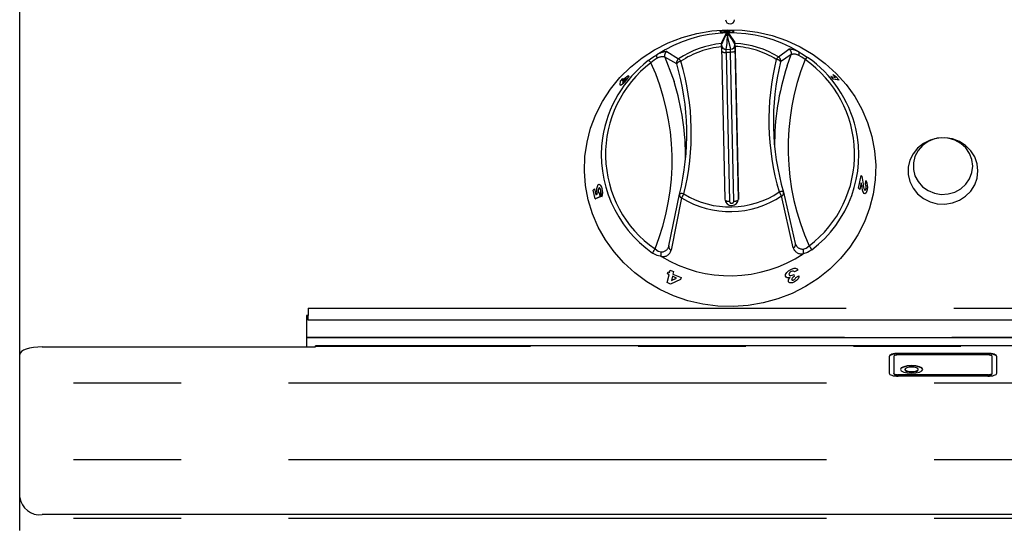
# Model space of a CAD drawing. Extents: x 141.5 to 186.5, y 138.5 to 186.8.
# Drawn here: x 141.5 to 152.4, y 175.5 to 181.1 of the extents above; entities that cross this region are included whole.
import ezdxf

# ---------------------------------------------------------------- set-up
doc = ezdxf.new("R2010")
doc.units = 0
doc.linetypes.add('DD_CHAIN67372168', pattern=[12, 6, -1.2, 1.2, -1.2, 1.2, -1.2])
doc.layers.get('0').update_dxf_attribs({"color": 1, "linetype": 'CONTINUOUS'})

msp = doc.modelspace()

# ---------------------------------------------------------------- linework, layer by layer
at = {"color": 1, "linetype": 'CONTINUOUS'}
for p, q in [((141.462149, 177.389738), (141.462149, 181.469864)), ((148.695496, 180.868057), (148.85299, 180.929155)), ((148.85299, 180.929155), (149.016335, 180.97426)), ((149.016335, 180.97426), (149.183744, 181.002883)), ((149.183744, 181.002883), (149.353382, 181.014702)), ((149.275054, 180.992291), (149.277867, 180.995581)), ((149.275054, 180.992291), (149.27507, 180.992041)), ((149.27507, 180.992041), (149.275088, 180.991793)), ((149.277867, 180.995581), (149.292892, 180.999411)), ((149.344598, 180.974746), (149.291056, 180.86758)), ((149.317598, 180.99413), (149.317577, 180.99463)), ((149.344845, 180.961803), (149.344598, 180.974746)), ((149.352905, 181.00085), (149.352899, 181.0011)), ((149.35291, 181.000603), (149.352905, 181.00085)), ((149.353382, 181.014702), (149.523388, 181.009597)), ((149.355572, 180.988247), (149.355581, 180.987746)), ((149.371105, 180.975271), (149.441023, 180.870542)), ((149.379344, 180.992201), (149.388158, 180.994234)), ((149.388158, 180.994234), (149.389635, 180.996341)), ((149.389635, 180.99584), (149.389635, 180.996341)), ((149.523388, 181.009597), (149.691902, 180.987615)), ((149.691902, 180.987615), (149.857078, 180.949003)), ((149.857078, 180.949003), (150.017105, 180.894182)), ((148.545581, 180.791638), (148.695496, 180.868057)), ((149.291056, 180.86758), (149.291688, 180.859489)), ((149.292639, 180.825112), (149.329829, 179.12339)), ((149.441399, 180.85087), (149.441023, 180.870542)), ((149.441656, 180.862451), (149.441023, 180.870542)), ((149.479796, 179.126356), (149.442606, 180.828077)), ((150.017105, 180.894182), (150.170229, 180.823753)), ((150.170229, 180.823753), (150.314775, 180.738485)), ((148.274952, 180.596337), (148.404886, 180.700732)), ((148.404886, 180.700732), (148.545581, 180.791638)), ((149.340968, 180.795438), (149.342386, 180.795244)), ((149.342386, 180.795244), (149.342611, 180.795214)), ((149.392602, 180.796204), (149.392822, 180.796242)), ((149.392822, 180.796242), (149.394216, 180.79649)), ((150.314775, 180.738485), (150.449157, 180.639318)), ((148.157205, 180.479599), (148.274952, 180.596337)), ((150.449157, 180.639318), (150.571903, 180.527333)), ((148.052932, 180.351794), (148.157205, 180.479599)), ((148.243479, 180.472553), (148.228228, 180.453042)), ((148.24384, 180.472217), (148.228593, 180.452714)), ((148.253384, 180.488027), (148.243479, 180.472553)), ((148.253739, 180.487684), (148.24384, 180.472217)), ((148.252214, 180.49945), (148.256689, 180.497578)), ((148.25602, 180.493793), (148.253384, 180.488027)), ((148.256373, 180.493448), (148.253739, 180.487684)), ((148.255585, 180.497844), (148.257042, 180.497236)), ((148.256689, 180.497578), (148.25602, 180.493793)), ((148.257042, 180.497236), (148.256373, 180.493448)), ((150.513106, 180.493293), (150.512752, 180.49295)), ((150.539666, 180.462021), (150.512752, 180.49295)), ((150.540028, 180.462355), (150.513106, 180.493293)), ((150.513106, 180.493293), (150.564334, 180.483288)), ((150.534083, 180.516151), (150.533739, 180.515796)), ((150.563979, 180.482945), (150.533739, 180.515796)), ((150.564334, 180.483288), (150.534083, 180.516151)), ((150.534083, 180.516151), (150.561499, 180.496535)), ((150.561499, 180.496535), (150.602443, 180.450213)), ((150.571903, 180.527333), (150.68167, 180.403758)), ((148.160757, 180.404896), (148.163125, 180.440891)), ((148.16106, 180.397353), (148.160757, 180.404896)), ((148.165768, 180.394879), (148.16106, 180.397353)), ((148.163125, 180.440891), (148.191038, 180.468706)), ((148.166147, 180.394564), (148.163351, 180.396033)), ((148.165768, 180.394879), (148.166147, 180.394564)), ((148.188813, 180.431119), (148.188081, 180.427331)), ((148.188081, 180.427331), (148.188849, 180.426646)), ((148.189182, 180.430794), (148.188452, 180.427006)), ((148.188452, 180.427006), (148.189218, 180.426324)), ((148.191038, 180.468706), (148.188497, 180.444912)), ((148.190308, 180.434123), (148.188813, 180.431119)), ((148.188849, 180.426646), (148.190237, 180.426693)), ((148.191395, 180.468366), (148.188862, 180.444581)), ((148.190676, 180.433795), (148.189182, 180.430794)), ((148.189218, 180.426324), (148.190609, 180.426369)), ((148.192432, 180.437556), (148.190308, 180.434123)), ((148.1928, 180.437229), (148.190676, 180.433795)), ((148.191038, 180.468706), (148.191395, 180.468366)), ((148.198651, 180.44577), (148.192432, 180.437556)), ((148.199016, 180.445439), (148.1928, 180.437229)), ((148.198834, 180.445606), (148.198651, 180.44577)), ((148.199016, 180.445439), (148.198834, 180.445606)), ((148.216256, 180.449862), (148.22265, 180.458186)), ((148.22265, 180.458186), (148.226559, 180.464706)), ((148.226826, 180.469263), (148.225438, 180.469227)), ((148.225619, 180.46906), (148.225438, 180.469227)), ((148.225798, 180.468891), (148.225619, 180.46906)), ((148.226559, 180.464706), (148.22754, 180.46856)), ((148.22754, 180.46856), (148.226826, 180.469263)), ((148.228228, 180.453042), (148.228411, 180.452878)), ((148.228411, 180.452878), (148.228593, 180.452714)), ((150.540028, 180.462355), (150.539666, 180.462021)), ((150.602083, 180.44988), (150.539666, 180.462021)), ((150.602443, 180.450213), (150.540028, 180.462355)), ((150.602443, 180.450213), (150.602083, 180.44988)), ((150.68167, 180.403758), (150.777252, 180.269948)), ((147.963278, 180.214325), (148.052932, 180.351794)), ((150.777252, 180.269948), (150.857605, 180.127371)), ((147.889224, 180.068693), (147.963278, 180.214325)), ((147.831581, 179.916499), (147.889224, 180.068693)), ((150.857605, 180.127371), (150.921847, 179.977584)), ((150.921847, 179.977584), (150.969274, 179.822234)), ((147.790982, 179.759408), (147.831581, 179.916499)), ((150.969274, 179.822234), (150.999369, 179.663021)), ((147.76787, 179.599143), (147.790982, 179.759408)), ((151.543286, 179.745669), (151.47901, 179.693744)), ((151.533973, 179.72276), (151.484349, 179.666517)), ((151.595899, 179.766605), (151.533973, 179.72276)), ((151.617795, 179.783237), (151.543286, 179.745669)), ((151.666787, 179.795689), (151.595899, 179.766605)), ((151.699054, 179.804695), (151.617795, 179.783237)), ((151.742816, 179.808438), (151.666787, 179.795689)), ((151.783264, 179.809037), (151.699054, 179.804695)), ((151.819888, 179.804168), (151.742816, 179.808438)), ((151.866485, 179.796061), (151.783264, 179.809037)), ((151.893845, 179.783109), (151.819888, 179.804168)), ((151.944828, 179.766372), (151.866485, 179.796061)), ((151.960704, 179.746399), (151.893845, 179.783109)), ((152.014629, 179.721362), (151.944828, 179.766372)), ((152.016859, 179.696012), (151.960704, 179.746399)), ((152.072625, 179.663134), (152.014629, 179.721362)), ((147.7625, 179.437456), (147.76787, 179.599143)), ((150.999369, 179.663021), (151.011798, 179.501686)), ((151.427975, 179.629893), (151.392564, 179.5571)), ((151.47901, 179.693744), (151.427975, 179.629893)), ((151.449701, 179.600901), (151.431897, 179.529459)), ((151.484349, 179.666517), (151.449701, 179.600901)), ((152.059282, 179.634667), (152.016859, 179.696012)), ((152.085687, 179.565672), (152.059282, 179.634667)), ((152.116103, 179.59441), (152.072625, 179.663134)), ((152.143031, 179.518402), (152.116103, 179.59441)), ((151.011798, 179.501686), (151.006427, 179.339999)), ((151.392564, 179.5571), (151.374435, 179.478771)), ((151.431897, 179.529459), (151.431897, 179.456035)), ((152.094649, 179.492745), (152.085687, 179.565672)), ((152.085687, 179.419819), (152.094649, 179.492745)), ((152.152149, 179.438669), (152.143031, 179.518402)), ((147.77493, 179.276121), (147.7625, 179.437456)), ((150.818673, 179.245088), (150.849034, 179.388512)), ((150.819124, 179.245037), (150.849494, 179.388509)), ((150.849494, 179.388509), (150.849034, 179.388512)), ((150.849494, 179.388509), (150.856876, 179.381016)), ((150.856876, 179.381016), (150.870459, 179.290954)), ((151.374435, 179.478771), (151.374435, 179.398567)), ((151.374435, 179.398567), (151.392564, 179.320235)), ((151.431897, 179.456035), (151.449701, 179.38459)), ((151.449701, 179.38459), (151.484349, 179.318977)), ((152.059282, 179.350824), (152.085687, 179.419819)), ((152.143031, 179.358933), (152.152149, 179.438669)), ((147.805023, 179.116905), (147.77493, 179.276121)), ((147.913282, 179.283426), (147.925083, 179.289389)), ((147.925083, 179.289389), (147.937626, 179.28328)), ((147.937626, 179.28328), (147.943656, 179.276166)), ((147.943656, 179.276166), (147.949254, 179.266575)), ((147.949254, 179.266575), (147.958271, 179.2413)), ((150.850661, 179.304222), (150.833334, 179.230556)), ((150.854684, 179.271323), (150.850205, 179.304249)), ((150.855139, 179.27129), (150.850661, 179.304222)), ((150.895935, 179.288722), (150.902949, 179.327179)), ((150.896165, 179.28871), (150.895935, 179.288722)), ((150.896393, 179.288701), (150.896165, 179.28871)), ((150.896393, 179.288701), (150.903408, 179.32717)), ((150.903408, 179.32717), (150.902949, 179.327179)), ((151.006427, 179.339999), (150.983317, 179.179732)), ((151.392564, 179.320235), (151.427975, 179.247442)), ((151.484349, 179.318977), (151.533973, 179.262731)), ((151.533973, 179.262731), (151.595899, 179.218886)), ((151.960704, 179.239095), (152.016859, 179.289479)), ((152.016859, 179.289479), (152.059282, 179.350824)), ((152.072625, 179.214201), (152.116103, 179.282925)), ((152.116103, 179.282925), (152.143031, 179.358933)), ((147.859126, 179.224635), (147.873276, 179.239095)), ((147.883484, 179.127801), (147.859126, 179.224635)), ((147.873276, 179.239095), (147.873731, 179.239125)), ((147.873276, 179.239095), (147.889598, 179.171607)), ((147.873731, 179.239125), (147.890048, 179.171658)), ((147.889598, 179.171607), (147.906551, 179.178185)), ((147.906551, 179.178185), (147.902258, 179.190752)), ((147.917314, 179.203308), (147.917764, 179.203356)), ((147.928169, 179.248485), (147.92276, 179.245475)), ((147.92276, 179.245475), (147.922987, 179.245493)), ((147.922987, 179.245493), (147.923213, 179.245514)), ((147.928622, 179.248527), (147.923213, 179.245514)), ((147.934043, 179.246313), (147.928169, 179.248485)), ((147.929118, 179.183504), (147.929566, 179.183564)), ((147.929118, 179.183504), (147.935544, 179.148782)), ((147.929566, 179.183564), (147.935989, 179.14885)), ((147.936904, 179.243264), (147.934043, 179.246313)), ((147.939563, 179.239023), (147.936904, 179.243264)), ((147.943792, 179.227582), (147.939563, 179.239023)), ((147.956487, 179.148931), (147.94427, 179.189948)), ((147.958271, 179.2413), (147.958496, 179.241327)), ((147.958496, 179.241327), (147.958721, 179.241351)), ((148.705581, 178.602222), (148.823032, 179.178155)), ((148.822392, 179.175312), (148.822571, 179.176268)), ((148.823158, 179.179004), (148.823032, 179.178155)), ((149.983099, 179.201088), (150.114764, 178.630078)), ((149.984023, 179.197604), (149.98371, 179.199011)), ((150.832882, 179.230607), (150.818673, 179.245088)), ((150.819124, 179.245037), (150.818673, 179.245088)), ((150.833334, 179.230556), (150.819124, 179.245037)), ((150.833334, 179.230556), (150.832882, 179.230607)), ((150.888683, 179.182673), (150.877905, 179.186893)), ((150.87813, 179.186869), (150.877905, 179.186893)), ((150.878356, 179.186845), (150.87813, 179.186869)), ((150.889134, 179.182625), (150.878356, 179.186845)), ((150.886302, 179.227171), (150.88857, 179.225457)), ((150.886755, 179.227132), (150.891447, 179.224766)), ((150.88857, 179.225457), (150.890994, 179.224802)), ((150.90059, 179.18866), (150.889134, 179.182625)), ((150.890994, 179.224802), (150.893469, 179.225448)), ((150.891447, 179.224766), (150.893924, 179.225413)), ((150.893469, 179.225448), (150.895974, 179.227368)), ((150.893924, 179.225413), (150.896428, 179.227332)), ((150.895974, 179.227368), (150.89829, 179.230372)), ((150.896428, 179.227332), (150.898744, 179.230339)), ((150.89829, 179.230372), (150.900349, 179.234416)), ((150.898744, 179.230339), (150.900803, 179.234383)), ((150.900349, 179.234416), (150.903427, 179.244629)), ((150.905919, 179.195431), (150.90059, 179.18866)), ((150.900803, 179.234383), (150.902514, 179.239232)), ((150.902514, 179.239232), (150.903883, 179.244599)), ((150.903883, 179.244599), (150.903427, 179.244629)), ((150.910669, 179.204551), (150.905919, 179.195431)), ((150.917718, 179.227445), (150.910669, 179.204551)), ((150.983317, 179.179732), (150.942717, 179.02264)), ((151.427975, 179.247442), (151.47901, 179.183591)), ((151.47901, 179.183591), (151.543286, 179.131669)), ((151.595899, 179.218886), (151.666787, 179.189805)), ((151.666787, 179.189805), (151.742816, 179.177055)), ((151.742816, 179.177055), (151.819888, 179.181323)), ((151.819888, 179.181323), (151.893845, 179.202381)), ((151.893845, 179.202381), (151.960704, 179.239095)), ((151.944828, 179.110963), (152.014629, 179.155973)), ((152.014629, 179.155973), (152.072625, 179.214201)), ((147.852451, 178.961555), (147.805023, 179.116905)), ((147.935544, 179.148782), (147.883484, 179.127801)), ((147.883484, 179.127801), (147.883931, 179.127861)), ((147.935989, 179.14885), (147.883931, 179.127861)), ((147.935544, 179.148782), (147.935989, 179.14885)), ((147.956487, 179.148931), (147.956931, 179.149002)), ((151.543286, 179.131669), (151.617795, 179.094101)), ((151.617795, 179.094101), (151.699054, 179.072643)), ((151.699054, 179.072643), (151.783264, 179.068301)), ((151.783264, 179.068301), (151.866485, 179.081277)), ((151.866485, 179.081277), (151.944828, 179.110963)), ((147.916692, 178.811768), (147.852451, 178.961555)), ((150.942717, 179.02264), (150.885074, 178.870446)), ((150.885074, 178.870446), (150.811021, 178.724817)), ((147.997045, 178.669191), (147.916692, 178.811768)), ((150.811021, 178.724817), (150.721367, 178.587345)), ((148.092629, 178.535381), (147.997045, 178.669191)), ((148.202394, 178.411809), (148.092629, 178.535381)), ((150.721367, 178.587345), (150.617094, 178.459541)), ((148.325141, 178.299824), (148.202394, 178.411809)), ((150.617094, 178.459541), (150.499345, 178.342802)), ((148.459522, 178.200654), (148.325141, 178.299824)), ((148.684105, 178.192264), (148.706388, 178.279985)), ((148.688559, 178.288481), (148.694621, 178.31246)), ((148.706388, 178.279985), (148.688559, 178.288481)), ((148.694837, 178.312794), (148.694621, 178.31246)), ((148.694621, 178.31246), (148.712447, 178.30396)), ((148.694837, 178.312794), (148.712657, 178.304297)), ((148.712447, 178.30396), (148.719562, 178.331942)), ((148.719773, 178.332279), (148.719562, 178.331942)), ((148.719562, 178.331942), (148.757099, 178.314764)), ((148.719773, 178.332279), (148.757297, 178.315107)), ((148.757099, 178.314764), (148.749989, 178.286791)), ((148.750187, 178.287131), (148.749989, 178.286791)), ((148.749989, 178.286791), (148.839639, 178.249428)), ((148.757297, 178.315107), (148.750187, 178.287134)), ((148.750187, 178.287131), (148.839809, 178.249783)), ((148.757297, 178.315107), (148.757099, 178.314764)), ((150.005178, 178.272889), (150.006717, 178.283215)), ((150.005528, 178.268043), (150.005178, 178.272889)), ((150.005369, 178.272546), (150.006911, 178.282872)), ((150.006781, 178.263122), (150.005369, 178.272546)), ((150.006717, 178.283215), (150.011183, 178.293768)), ((150.006911, 178.282872), (150.011378, 178.293422)), ((150.011183, 178.293768), (150.018482, 178.304753)), ((150.011378, 178.293422), (150.018678, 178.30441)), ((150.018482, 178.304753), (150.038734, 178.324566)), ((150.018678, 178.30441), (150.038938, 178.324229)), ((150.038734, 178.324566), (150.064033, 178.340149)), ((150.038938, 178.324229), (150.064246, 178.339816)), ((150.044559, 178.289599), (150.043979, 178.284973)), ((150.043979, 178.284973), (150.044657, 178.280765)), ((150.044453, 178.281102), (150.047102, 178.276432)), ((150.044554, 178.280935), (150.044453, 178.281102)), ((150.044657, 178.280765), (150.044554, 178.280935)), ((150.049424, 178.299344), (150.044559, 178.289599)), ((150.044657, 178.280765), (150.047305, 178.276092)), ((150.047102, 178.276432), (150.051841, 178.273267)), ((150.047305, 178.276092), (150.052045, 178.272927)), ((150.053368, 178.304065), (150.049424, 178.299344)), ((150.051841, 178.273267), (150.058156, 178.271759)), ((150.052045, 178.272927), (150.058363, 178.271422)), ((150.058143, 178.308437), (150.053368, 178.304065)), ((150.069372, 178.315536), (150.058143, 178.308437)), ((150.064033, 178.340149), (150.090407, 178.350422)), ((150.064139, 178.339983), (150.064033, 178.340149)), ((150.064246, 178.339816), (150.064139, 178.339983)), ((150.064246, 178.339816), (150.090627, 178.350091)), ((150.065373, 178.271652), (150.081104, 178.275291)), ((150.065581, 178.271315), (150.081317, 178.274954)), ((150.081684, 178.320215), (150.069372, 178.315536)), ((150.081104, 178.275291), (150.096901, 178.2821)), ((150.081317, 178.274954), (150.097118, 178.281767)), ((150.087626, 178.321159), (150.081684, 178.320215)), ((150.09311, 178.321016), (150.087626, 178.321159)), ((150.090407, 178.350422), (150.103171, 178.352699)), ((150.090627, 178.350091), (150.103396, 178.352371)), ((150.101682, 178.317583), (150.09311, 178.321016)), ((150.097118, 178.281767), (150.096901, 178.2821)), ((150.097118, 178.281767), (150.103857, 178.260053)), ((150.107217, 178.311366), (150.101682, 178.317583)), ((150.103171, 178.352699), (150.114892, 178.352625)), ((150.103396, 178.352371), (150.11512, 178.3523)), ((150.143945, 178.331101), (150.107217, 178.311366)), ((150.114892, 178.352625), (150.125019, 178.350306)), ((150.11512, 178.3523), (150.125249, 178.349981)), ((150.125019, 178.350306), (150.133328, 178.345687)), ((150.125249, 178.349981), (150.13356, 178.345362)), ((150.133328, 178.345687), (150.138533, 178.338537)), ((150.13356, 178.345362), (150.143945, 178.331101)), ((150.499345, 178.342802), (150.369413, 178.238407)), ((148.604068, 178.115389), (148.459522, 178.200654)), ((148.722491, 178.174755), (148.684105, 178.192264)), ((148.833577, 178.225449), (148.722491, 178.174755)), ((148.743933, 178.262821), (148.732327, 178.217167)), ((148.732327, 178.217167), (148.79054, 178.242782)), ((148.732525, 178.21751), (148.732327, 178.217167)), ((148.744132, 178.263164), (148.732525, 178.21751)), ((148.732525, 178.21751), (148.790723, 178.243128)), ((148.79054, 178.242782), (148.743933, 178.262821)), ((148.839639, 178.249428), (148.833577, 178.225449)), ((148.833747, 178.225804), (148.833577, 178.225449)), ((148.839809, 178.249783), (148.833747, 178.225804)), ((148.839809, 178.249783), (148.839639, 178.249428)), ((150.006589, 178.263468), (150.005528, 178.268043)), ((150.009367, 178.258768), (150.006589, 178.263468)), ((150.006685, 178.263295), (150.006589, 178.263468)), ((150.006781, 178.263122), (150.006685, 178.263295)), ((150.012797, 178.252945), (150.006781, 178.263122)), ((150.023992, 178.246534), (150.012797, 178.252945)), ((150.039142, 178.244785), (150.023992, 178.246534)), ((150.036268, 178.206111), (150.036171, 178.20628)), ((150.036366, 178.205938), (150.036268, 178.206111)), ((150.037749, 178.202436), (150.036366, 178.205938)), ((150.039759, 178.199277), (150.037749, 178.202436)), ((150.056325, 178.247589), (150.039142, 178.244785)), ((150.045457, 178.194103), (150.039759, 178.199277)), ((150.053085, 178.190703), (150.045457, 178.194103)), ((150.062312, 178.188989), (150.053085, 178.190703)), ((150.058156, 178.271759), (150.065373, 178.271652)), ((150.058363, 178.271422), (150.065581, 178.271315)), ((150.083251, 178.190655), (150.062312, 178.188989)), ((150.074126, 178.230504), (150.07408, 178.228263)), ((150.07408, 178.228263), (150.074482, 178.226191)), ((150.075506, 178.235299), (150.074126, 178.230504)), ((150.074275, 178.226528), (150.075425, 178.224093)), ((150.074482, 178.226191), (150.077568, 178.221834)), ((150.075425, 178.224093), (150.077361, 178.222171)), ((150.078319, 178.240195), (150.075506, 178.235299)), ((150.077361, 178.222171), (150.079998, 178.220904)), ((150.077568, 178.221834), (150.080207, 178.220568)), ((150.082318, 178.244892), (150.078319, 178.240195)), ((150.079998, 178.220904), (150.083282, 178.220279)), ((150.080207, 178.220568), (150.083491, 178.219942)), ((150.092541, 178.253085), (150.082318, 178.244892)), ((150.105284, 178.198919), (150.083251, 178.190655)), ((150.083282, 178.220279), (150.08683, 178.220347)), ((150.083491, 178.219942), (150.087041, 178.22001)), ((150.08683, 178.220347), (150.090842, 178.221104)), ((150.087041, 178.22001), (150.091053, 178.22077)), ((150.090842, 178.221104), (150.098768, 178.224195)), ((150.091053, 178.22077), (150.095035, 178.222079)), ((150.103857, 178.260053), (150.092541, 178.253085)), ((150.095035, 178.222079), (150.098981, 178.223861)), ((150.098875, 178.224028), (150.098768, 178.224195)), ((150.098981, 178.223861), (150.098875, 178.224028)), ((150.128932, 178.214548), (150.105284, 178.198919)), ((150.118741, 178.248165), (150.154486, 178.267223)), ((150.118852, 178.247998), (150.118741, 178.248165)), ((150.118962, 178.247834), (150.118852, 178.247998)), ((150.118962, 178.247834), (150.154717, 178.266898)), ((150.146511, 178.234801), (150.128932, 178.214548)), ((150.153752, 178.251491), (150.146511, 178.234804)), ((150.154717, 178.266898), (150.153752, 178.251491)), ((150.154717, 178.266898), (150.154486, 178.267223)), ((150.369413, 178.238407), (150.228718, 178.147504)), ((148.757192, 178.044957), (148.604068, 178.115389)), ((150.078802, 178.071082), (149.921308, 178.009984)), ((150.228718, 178.147504), (150.078802, 178.071082)), ((148.91722, 177.990136), (148.757192, 178.044957)), ((149.082395, 177.951524), (148.91722, 177.990136)), ((149.25091, 177.929545), (149.082395, 177.951524)), ((149.757962, 177.964879), (149.590553, 177.936259)), ((149.921308, 178.009984), (149.757962, 177.964879)), ((144.682149, 177.90567), (144.682149, 177.823857)), ((149.420917, 177.924437), (149.25091, 177.929545)), ((149.590553, 177.936259), (149.420917, 177.924437)), ((144.682149, 177.823857), (144.662149, 177.823857)), ((144.662149, 177.823857), (144.662149, 177.474681)), ((144.682149, 177.811498), (144.662149, 177.811498)), ((144.682149, 177.811498), (144.682149, 177.823857)), ((144.682149, 177.771497), (144.682149, 177.811498)), ((183.242149, 177.771497), (144.682149, 177.771497)), ((144.662149, 177.578408), (183.262149, 177.578408)), ((141.466953, 177.406309), (141.462149, 177.389738)), ((141.48118, 177.422244), (141.466953, 177.406309)), ((141.50428, 177.43693), (141.48118, 177.422244)), ((141.535373, 177.449802), (141.50428, 177.43693)), ((141.573258, 177.460364), (141.535373, 177.449802)), ((141.616477, 177.468214), (141.573258, 177.460364)), ((141.663377, 177.473048), (141.616477, 177.468214)), ((141.712148, 177.474681), (141.663377, 177.473048)), ((141.712148, 177.474681), (144.762148, 177.474681)), ((183.162149, 177.48569), (144.762148, 177.48569)), ((144.762148, 177.479589), (144.762148, 177.48569)), ((144.762148, 177.474681), (144.762148, 177.479589)), ((151.206592, 177.396369), (151.191439, 177.392144)), ((151.223881, 177.399508), (151.206592, 177.396369)), ((151.223881, 177.394808), (151.206592, 177.391667)), ((151.242641, 177.401442), (151.223881, 177.399508)), ((151.242641, 177.396739), (151.223881, 177.394808)), ((151.262149, 177.402095), (151.242641, 177.401442)), ((151.262149, 177.397392), (151.242641, 177.396739)), ((152.26215, 177.402095), (151.262149, 177.402095)), ((152.26215, 177.397392), (151.262149, 177.397392)), ((152.281658, 177.401442), (152.26215, 177.402095)), ((152.281658, 177.396739), (152.26215, 177.397392)), ((152.300417, 177.399508), (152.281658, 177.401442)), ((152.300417, 177.394808), (152.281658, 177.396739)), ((152.317706, 177.396369), (152.300417, 177.399508)), ((152.317706, 177.391667), (152.300417, 177.394808)), ((152.33286, 177.392144), (152.317706, 177.396369)), ((141.462149, 177.069116), (141.462149, 177.389738)), ((151.164071, 177.374748), (151.162149, 177.368117)), ((151.164071, 177.370045), (151.162149, 177.363414)), ((151.162149, 177.368117), (151.162149, 177.181241)), ((151.16976, 177.38112), (151.164071, 177.374748)), ((151.16976, 177.376417), (151.164071, 177.370045)), ((151.179002, 177.386994), (151.16976, 177.38112)), ((151.179002, 177.382291), (151.16976, 177.376417)), ((151.191439, 177.392144), (151.179002, 177.386994)), ((151.191439, 177.387441), (151.179002, 177.382291)), ((151.206592, 177.391667), (151.191439, 177.387441)), ((151.213109, 177.371431), (151.21215, 177.368117)), ((151.21215, 177.368117), (151.21215, 177.181241)), ((151.215956, 177.37462), (151.213109, 177.371431)), ((151.220575, 177.377555), (151.215956, 177.37462)), ((151.226793, 177.38013), (151.220575, 177.377555)), ((151.23437, 177.382243), (151.226793, 177.38013)), ((151.243015, 177.383814), (151.23437, 177.382243)), ((151.252395, 177.384779), (151.243015, 177.383814)), ((151.262149, 177.385107), (151.252395, 177.384779)), ((152.26215, 177.385107), (151.262149, 177.385107)), ((152.271904, 177.384779), (152.26215, 177.385107)), ((152.281283, 177.383814), (152.271904, 177.384779)), ((152.289927, 177.382243), (152.281283, 177.383814)), ((152.297504, 177.38013), (152.289927, 177.382243)), ((152.303722, 177.377555), (152.297504, 177.38013)), ((152.308343, 177.37462), (152.303722, 177.377555)), ((152.311188, 177.371431), (152.308343, 177.37462)), ((152.312149, 177.368117), (152.311188, 177.371431)), ((152.312149, 177.181241), (152.312149, 177.368117)), ((152.33286, 177.387441), (152.317706, 177.391667)), ((152.345297, 177.386994), (152.33286, 177.392144)), ((152.345297, 177.382291), (152.33286, 177.387441)), ((152.354537, 177.38112), (152.345297, 177.386994)), ((152.354537, 177.376417), (152.345297, 177.382291)), ((152.360228, 177.374748), (152.354537, 177.38112)), ((152.360228, 177.370045), (152.354537, 177.376417)), ((152.362148, 177.368117), (152.360228, 177.374748)), ((152.362148, 177.363414), (152.360228, 177.370045)), ((152.362148, 177.181241), (152.362148, 177.368117)), ((151.162149, 177.181241), (151.164071, 177.174613)), ((151.164071, 177.174613), (151.16976, 177.168239)), ((151.21215, 177.176539), (151.21215, 177.181241)), ((151.21215, 177.181241), (151.213109, 177.177927)), ((151.21215, 177.176539), (151.213109, 177.173225)), ((151.213109, 177.177927), (151.215956, 177.174742)), ((151.215956, 177.174742), (151.220575, 177.171803)), ((151.296665, 177.239967), (151.287149, 177.223713)), ((151.287149, 177.223713), (151.296665, 177.207462)), ((151.296665, 177.235264), (151.287341, 177.221361)), ((151.323761, 177.253745), (151.296665, 177.239967)), ((151.323761, 177.249045), (151.296665, 177.235264)), ((151.296665, 177.207462), (151.323761, 177.193681)), ((151.364313, 177.262953), (151.323761, 177.253745)), ((151.364313, 177.258251), (151.323761, 177.249045)), ((151.323761, 177.193681), (151.364313, 177.184475)), ((151.342858, 177.233467), (151.33715, 177.223713)), ((151.33715, 177.223713), (151.33715, 177.21901)), ((151.33715, 177.223713), (151.342858, 177.213961)), ((151.33715, 177.21901), (151.342858, 177.209259)), ((151.359115, 177.241734), (151.342858, 177.233467)), ((151.342858, 177.213961), (151.359115, 177.205694)), ((151.342858, 177.209259), (151.359115, 177.200991)), ((151.383448, 177.247257), (151.359115, 177.241734)), ((151.359115, 177.205694), (151.383448, 177.200169)), ((151.359115, 177.200991), (151.383448, 177.195469)), ((151.412149, 177.266184), (151.364313, 177.262953)), ((151.412149, 177.261484), (151.364313, 177.258251)), ((151.364313, 177.184475), (151.412149, 177.181241)), ((151.412149, 177.249197), (151.383448, 177.247257)), ((151.383448, 177.200169), (151.412149, 177.198232)), ((151.383448, 177.195469), (151.412149, 177.193529)), ((151.459984, 177.262953), (151.412149, 177.266184)), ((151.459984, 177.258251), (151.412149, 177.261484)), ((151.44085, 177.247257), (151.412149, 177.249197)), ((151.412149, 177.198232), (151.44085, 177.200169)), ((151.412149, 177.193529), (151.44085, 177.195469)), ((151.412149, 177.181241), (151.459984, 177.184475)), ((151.465182, 177.241734), (151.44085, 177.247257)), ((151.44085, 177.200169), (151.465182, 177.205694)), ((151.44085, 177.195469), (151.465182, 177.200991)), ((151.500538, 177.253745), (151.459984, 177.262953)), ((151.500538, 177.249045), (151.459984, 177.258251)), ((151.459984, 177.184475), (151.500538, 177.193681)), ((151.481441, 177.233467), (151.465182, 177.241734)), ((151.465182, 177.205694), (151.481441, 177.213961)), ((151.465182, 177.200991), (151.481441, 177.209259)), ((151.487149, 177.223713), (151.481441, 177.233467)), ((151.481441, 177.213961), (151.487149, 177.223713)), ((151.481441, 177.209259), (151.487149, 177.21901)), ((151.487149, 177.21901), (151.487149, 177.223713)), ((151.527634, 177.239967), (151.500538, 177.253745)), ((151.527634, 177.235264), (151.500538, 177.249045)), ((151.500538, 177.193681), (151.527634, 177.207462)), ((151.537149, 177.223713), (151.527634, 177.239967)), ((151.536958, 177.221361), (151.527634, 177.235264)), ((151.527634, 177.207462), (151.537149, 177.223713)), ((152.303722, 177.171803), (152.308343, 177.174742)), ((152.308343, 177.174742), (152.311188, 177.177927)), ((152.311188, 177.177927), (152.312149, 177.181241)), ((152.311188, 177.173225), (152.312149, 177.176539)), ((152.312149, 177.176539), (152.312149, 177.181241)), ((152.354537, 177.168239), (152.360228, 177.174613)), ((152.360228, 177.174613), (152.362148, 177.181241)), ((141.462149, 176.215128), (141.462149, 177.069116)), ((151.16976, 177.168239), (151.179002, 177.162365)), ((151.179002, 177.162365), (151.191439, 177.157215)), ((151.191439, 177.157215), (151.206592, 177.152992)), ((151.206592, 177.152992), (151.223881, 177.149851)), ((151.213109, 177.173225), (151.215956, 177.170039)), ((151.215956, 177.170039), (151.220575, 177.1671)), ((151.220575, 177.171803), (151.226793, 177.169228)), ((151.220575, 177.1671), (151.226793, 177.164525)), ((151.223881, 177.149851), (151.242641, 177.147916)), ((151.226793, 177.169228), (151.23437, 177.167115)), ((151.226793, 177.164525), (151.23437, 177.162412)), ((151.23437, 177.167115), (151.243015, 177.165548)), ((151.23437, 177.162412), (151.243015, 177.160845)), ((151.242641, 177.147916), (151.262149, 177.147264)), ((151.243015, 177.165548), (151.252395, 177.164579)), ((151.243015, 177.160845), (151.252395, 177.159876)), ((151.252395, 177.164579), (151.262149, 177.164254)), ((151.252395, 177.159876), (151.262149, 177.159551)), ((152.26215, 177.164254), (151.262149, 177.164254)), ((152.26215, 177.159551), (151.262149, 177.159551)), ((152.26215, 177.147264), (151.262149, 177.147264)), ((152.26215, 177.164254), (152.271904, 177.164579)), ((152.26215, 177.159551), (152.271904, 177.159876)), ((152.26215, 177.147264), (152.281658, 177.147916)), ((152.271904, 177.164579), (152.281283, 177.165548)), ((152.271904, 177.159876), (152.281283, 177.160845)), ((152.281283, 177.165548), (152.289927, 177.167115)), ((152.281283, 177.160845), (152.289927, 177.162412)), ((152.281658, 177.147916), (152.300417, 177.149851)), ((152.289927, 177.167115), (152.297504, 177.169228)), ((152.289927, 177.162412), (152.297504, 177.164525)), ((152.297504, 177.169228), (152.303722, 177.171803)), ((152.297504, 177.164525), (152.303722, 177.1671)), ((152.300417, 177.149851), (152.317706, 177.152992)), ((152.303722, 177.1671), (152.308343, 177.170039)), ((152.308343, 177.170039), (152.311188, 177.173225)), ((152.317706, 177.152992), (152.33286, 177.157215)), ((152.33286, 177.157215), (152.345297, 177.162365)), ((152.345297, 177.162365), (152.354537, 177.168239)), ((141.462149, 175.793881), (141.462149, 176.215128)), ((141.462149, 175.560481), (141.462149, 175.793881)), ((141.462149, 175.426305), (141.462149, 175.560481)), ((186.212149, 175.601987), (141.712148, 175.601987))]:
    msp.add_line(p, q, dxfattribs=at)
at = {"color": 9, "linetype": 'DD_CHAIN67372168'}
for p, q in [((149.291432, 180.847908), (149.321337, 180.911968)), ((149.321337, 180.911968), (149.344845, 180.961803)), ((149.357571, 180.949602), (149.350878, 180.906415)), ((149.356969, 180.976317), (149.357216, 180.963299)), ((149.357216, 180.963299), (149.358781, 180.963332)), ((149.359102, 180.949632), (149.357571, 180.949602)), ((149.358781, 180.963332), (149.358533, 180.976347)), ((149.373643, 180.882222), (149.359102, 180.949632)), ((149.371105, 180.975271), (149.371351, 180.962325)), ((149.371351, 180.962325), (149.391001, 180.928761)), ((149.391001, 180.928761), (149.410537, 180.902553)), ((149.351714, 180.863303), (149.340968, 180.795438)), ((149.350878, 180.906415), (149.351714, 180.863303)), ((149.394216, 180.79649), (149.373643, 180.882222)), ((149.410537, 180.902553), (149.441399, 180.85087)), ((149.441481, 180.847186), (149.441582, 180.847618)), ((149.441582, 180.847618), (149.44174, 180.845142)), ((149.44174, 180.845142), (149.441948, 180.839828)), ((149.441948, 180.839828), (149.442203, 180.831832)), ((149.442203, 180.831832), (149.442497, 180.821392)), ((149.442497, 180.821392), (149.442819, 180.808804)), ((149.442819, 180.808804), (149.443163, 180.794442)), ((148.474893, 180.671025), (148.524731, 180.706808)), ((148.524731, 180.706808), (148.571224, 180.735183)), ((148.572026, 180.695472), (148.539421, 180.675126)), ((148.7912, 180.634741), (148.659535, 180.709166)), ((148.659535, 180.709166), (148.745848, 180.484149)), ((148.681934, 180.770329), (148.812853, 180.688894)), ((149.342611, 180.795214), (149.392602, 180.796204)), ((149.393527, 180.762283), (149.343538, 180.761293)), ((149.343538, 180.761293), (149.379818, 179.101202)), ((149.403278, 180.762771), (149.393527, 180.762283)), ((149.429807, 179.102189), (149.393527, 180.762283)), ((149.412657, 180.763835), (149.403278, 180.762771)), ((149.4213, 180.765436), (149.412657, 180.763835)), ((149.428874, 180.767507), (149.4213, 180.765436)), ((149.435091, 180.769972), (149.428874, 180.767507)), ((149.43971, 180.772734), (149.435091, 180.769972)), ((149.442555, 180.775688), (149.43971, 180.772734)), ((149.443516, 180.778721), (149.442555, 180.775688)), ((149.443163, 180.794442), (149.443516, 180.778721)), ((149.443516, 180.778721), (149.479732, 179.121569)), ((149.927531, 180.710927), (150.043931, 180.797253)), ((150.068718, 180.737022), (149.951266, 180.657673)), ((150.02388, 180.611113), (150.068718, 180.737022)), ((150.153825, 180.76647), (150.201209, 180.739949)), ((150.188312, 180.70772), (150.155067, 180.726764)), ((150.22451, 180.680618), (150.188312, 180.70772)), ((150.201209, 180.739949), (150.252452, 180.706162)), ((148.539421, 180.675126), (148.504352, 180.646614)), ((148.745848, 180.484149), (148.761612, 180.435682)), ((150.854912, 179.271305), (150.854684, 179.271323)), ((150.855139, 179.27129), (150.854912, 179.271305)), ((148.824111, 179.180891), (148.823158, 179.179004)), ((148.826978, 179.183105), (148.824111, 179.180891)), ((148.831525, 179.184711), (148.826978, 179.183105)), ((148.837583, 179.185653), (148.831525, 179.184711)), ((148.844923, 179.185898), (148.837583, 179.185653)), ((148.853268, 179.18543), (148.844923, 179.185898)), ((148.862307, 179.184267), (148.853268, 179.18543)), ((148.871699, 179.182461), (148.862307, 179.184267)), ((149.944241, 179.205657), (149.934949, 179.203478)), ((149.953183, 179.207171), (149.944241, 179.205657)), ((149.961442, 179.207966), (149.953183, 179.207171)), ((149.968703, 179.208014), (149.961442, 179.207966)), ((150.092365, 178.581057), (149.961446, 179.159076)), ((149.974696, 179.207311), (149.968703, 179.208014)), ((149.979195, 179.20588), (149.974696, 179.207311)), ((149.982032, 179.203779), (149.979195, 179.20588)), ((149.982923, 179.202116), (149.982032, 179.203779)), ((148.846766, 179.137043), (148.730367, 178.554133)), ((149.479796, 179.12339), (149.479796, 179.126356)), ((148.57309, 178.494037), (148.521845, 178.522569)), ((148.549789, 178.567541), (148.585987, 178.544376)), ((148.620473, 178.48169), (148.57309, 178.494037)), ((148.585987, 178.544376), (148.61923, 178.535507)), ((150.202273, 178.566799), (150.234878, 178.576971)), ((150.249568, 178.527174), (150.203073, 178.512973)), ((150.234878, 178.576971), (150.269946, 178.601543)), ((150.299406, 178.557706), (150.249568, 178.527174)), ((144.682149, 177.90567), (183.242149, 177.90567)), ((144.662149, 177.583427), (183.262149, 177.583427)), ((183.162149, 177.479589), (144.762148, 177.479589)), ((151.262149, 177.397392), (151.262149, 177.402095)), ((152.26215, 177.397392), (152.26215, 177.402095)), ((186.462149, 177.069116), (141.462149, 177.069116)), ((151.262149, 177.159551), (151.262149, 177.164254)), ((152.26215, 177.159551), (152.26215, 177.164254)), ((186.462149, 176.215128), (141.462149, 176.215128)), ((186.462149, 175.560481), (141.462149, 175.560481))]:
    msp.add_line(p, q, dxfattribs=at)
at = {"color": 1, "linetype": 'CONTINUOUS'}
msp.add_lwpolyline([(149.358533, 180.976346), (149.356969, 180.976315)], dxfattribs=at)
for centre, radius, start, end in [((149.387149, 181.128814), 0.050041, 182.312995, 357.687005), ((149.38733, 179.496077), 1.483715, 58.895198, 123.369872), ((149.327075, 181.224445), 0.237912, 257.369814, 276.879462), ((149.327115, 181.224066), 0.238028, 257.374683, 276.868554), ((149.358409, 180.513089), 0.490715, 90.827074, 97.672625), ((149.344229, 181.07177), 0.081614, 250.939816, 277.517179), ((149.344994, 180.944608), 0.057043, 82.033817, 118.726437), ((149.345005, 180.944172), 0.056982, 82.026353, 118.749257), ((149.355551, 180.937973), 0.03837, 87.883334, 106.587492), ((149.375025, 180.830616), 0.174751, 70.945712, 97.794338), ((149.362087, 180.927863), 0.073812, 68.085522, 97.150434), ((149.362094, 180.927446), 0.073731, 68.066708, 97.155956), ((149.352673, 181.254295), 0.263447, 270.485684, 275.810508), ((149.374785, 181.185042), 0.197731, 264.424128, 286.842343), ((149.37478, 181.184419), 0.197608, 264.424521, 286.849863), ((149.362431, 180.947905), 0.028708, 72.413533, 97.804077), ((149.383572, 179.844272), 1.019366, 95.171576, 124.04729), ((147.475249, 180.792054), 1.81769, 1.042092, 2.126126), ((149.339996, 180.845248), 0.048359, 184.455457, 240.44048), ((149.343681, 180.846198), 0.050833, 237.374666, 266.939884), ((149.390021, 180.847782), 0.051463, 274.67554, 359.337123), ((150.193926, 180.86577), 0.752675, 181.134338, 181.414811), ((148.067098, 180.807294), 1.375664, 0.865642, 2.297886), ((149.389581, 179.840705), 1.023072, 58.276652, 87.082327), ((148.615485, 180.717436), 0.048694, 160.068824, 206.812555), ((148.574819, 180.728854), 0.007279, 119.596088, 134.610546), ((150.149787, 180.758939), 0.008545, 48.938715, 61.80074), ((150.111763, 180.746447), 0.047567, 335.556732, 23.457263), ((149.469762, 179.596966), 1.357542, 13.424375, 54.791741), ((149.302514, 179.598462), 1.354751, 127.654835, 171.095094), ((146.116238, 179.847642), 2.788359, 346.107516, 16.396342), ((152.658067, 179.988189), 2.788366, 166.107613, 196.396362), ((152.666049, 179.739123), 2.782341, 161.735648, 180.65549), ((148.336738, 180.33621), 0.183824, 117.374669, 143.748422), ((148.052897, 180.578709), 0.215716, 301.549924, 324.369156), ((148.053321, 180.578329), 0.215637, 301.548417, 324.37122), ((148.151495, 180.496397), 0.079747, 299.066053, 324.30034), ((148.269222, 180.392203), 0.088599, 119.615704, 142.799906), ((148.269537, 180.391921), 0.08853, 119.608357, 142.805458), ((146.109801, 179.598602), 2.780792, 359.340275, 17.519003), ((148.001859, 179.225897), 0.10562, 146.997304, 199.435302), ((147.903217, 179.238522), 0.055576, 2.917412, 66.320359), ((151.011285, 179.268984), 0.156618, 179.144344, 211.610979), ((151.011852, 179.268963), 0.15673, 179.149233, 211.59716), ((151.003435, 179.290916), 0.132977, 179.98377, 208.66338), ((150.851857, 179.258549), 0.053416, 344.89457, 34.392864), ((150.852301, 179.258526), 0.053429, 344.894456, 34.386657), ((150.802909, 179.26186), 0.119856, 343.313428, 33.017966), ((147.967849, 179.218216), 0.052689, 148.844463, 196.436259), ((147.964631, 179.218729), 0.049325, 147.109403, 198.160264), ((147.953884, 179.211687), 0.037518, 192.905039, 228.692225), ((147.954329, 179.211745), 0.037516, 192.92196, 228.692927), ((147.87368, 179.207871), 0.07283, 345.75348, 15.702883), ((147.827236, 179.197629), 0.138121, 339.355252, 18.432239), ((147.827733, 179.197698), 0.13807, 339.348364, 18.431233), ((148.871699, 179.167009), 0.05, 166.120081, 170.440388), ((149.934949, 179.188027), 0.05, 11.043655, 16.367565), ((149.404753, 179.127898), 0.075059, 183.443284, 358.822269), ((148.69436, 178.508867), 0.079713, 160.476548, 198.799024), ((149.38697, 179.752066), 1.483703, 238.894785, 303.370069), ((150.129552, 178.537386), 0.078443, 343.054372, 22.021545), ((150.20156, 178.515972), 0.003359, 296.779596, 334.44534), ((148.621908, 178.484781), 0.003408, 208.021815, 245.098584), ((150.079528, 178.211115), 0.043626, 122.449228, 186.362097), ((150.08075, 178.210277), 0.044596, 123.209997, 185.584517), ((150.084348, 178.256517), 0.035393, 294.042788, 346.350274), ((150.086389, 178.254668), 0.033282, 292.233588, 348.149666), ((141.686472, 175.827332), 0.226804, 188.481554, 276.500385)]:
    msp.add_arc(centre, radius, start, end, dxfattribs=at)
at = {"color": 9, "linetype": 'DD_CHAIN67372168'}
for centre, radius, start, end in [((149.355024, 180.92953), 0.03384, 86.285956, 107.505169), ((149.357402, 180.962163), 0.012562, 181.643411, 270.767533), ((150.055746, 180.974532), 0.69862, 180.921308, 182.045043), ((149.362305, 180.928371), 0.035138, 75.080878, 95.756162), ((150.197987, 180.976194), 0.839305, 180.878077, 181.813595), ((149.358764, 180.962215), 0.012588, 271.541506, 0.498444), ((149.383669, 179.857211), 0.972172, 95.372817, 124.049), ((149.389501, 179.853737), 0.975786, 58.275728, 86.880259), ((148.690112, 180.553381), 0.217102, 92.158676, 123.682985), ((148.632407, 180.596069), 0.116305, 76.511987, 121.276116), ((148.707158, 180.726408), 0.050649, 119.868829, 199.903359), ((149.331751, 180.817699), 0.057625, 228.738574, 281.803675), ((147.563573, 180.729631), 1.780247, 1.01908, 2.111223), ((147.623268, 180.730963), 1.770536, 1.01357, 2.111703), ((149.971492, 180.645604), 0.078738, 123.939615, 151.039491), ((149.901971, 180.667619), 0.050288, 348.592656, 59.451269), ((150.043233, 180.583945), 0.213309, 58.275265, 89.812498), ((150.020558, 180.752418), 0.050561, 342.271794, 62.465375), ((150.100523, 180.636182), 0.105737, 58.945449, 107.505015), ((150.283655, 180.643973), 0.069578, 116.645003, 148.218517), ((149.284175, 179.623623), 1.286325, 127.31818, 235.185737), ((148.447654, 180.608171), 0.068502, 34.137982, 66.56974), ((146.09358, 179.553895), 2.646858, 338.120798, 24.383118), ((148.840187, 180.646559), 0.050393, 122.849273, 193.563674), ((148.84683, 180.59441), 0.068712, 96.251067, 144.058736), ((148.773852, 180.622928), 0.076633, 31.276254, 59.407702), ((146.120927, 179.862823), 2.833662, 346.10756, 16.396403), ((152.653372, 180.003365), 2.833663, 166.107509, 196.396339), ((149.898497, 180.617591), 0.066266, 37.21996, 86.449835), ((152.680719, 179.694263), 2.646858, 158.120766, 204.383147), ((149.490119, 179.624534), 1.286329, 307.318316, 55.185597), ((149.492118, 179.616385), 1.331359, 307.32708, 12.834849), ((149.287906, 179.618711), 1.337302, 171.855359, 235.051421), ((148.860399, 179.172622), 0.038101, 175.951325, 249.035222), ((149.061645, 179.048638), 0.232354, 144.833964, 157.636855), ((149.387016, 180.012698), 1.028903, 238.326843, 303.937889), ((149.387016, 180.018023), 0.981689, 238.33657, 303.928195), ((149.763003, 179.070762), 0.217207, 23.990674, 37.662729), ((149.946435, 179.19375), 0.037785, 293.407786, 5.853641), ((149.368865, 179.165528), 0.065251, 234.491927, 279.663369), ((149.404793, 179.102704), 0.02502, 183.44093, 358.82007), ((149.438702, 179.164414), 0.062857, 261.864926, 310.20994), ((148.623598, 178.619094), 0.083701, 267.008735, 348.371359), ((148.742905, 178.591028), 0.038966, 163.304442, 251.231552), ((150.078487, 178.617026), 0.038554, 291.097425, 19.788649), ((150.194888, 178.648734), 0.082267, 193.107089, 275.149953), ((148.706642, 178.43891), 0.202852, 140.645556, 155.643142), ((148.636073, 178.579235), 0.097578, 259.863135, 345.093225), ((150.18391, 178.607555), 0.095303, 196.143768, 282.532294), ((150.1277, 178.47413), 0.190966, 25.953948, 41.851216)]:
    msp.add_arc(centre, radius, start, end, dxfattribs=at)

doc.saveas('drawing.dxf')
